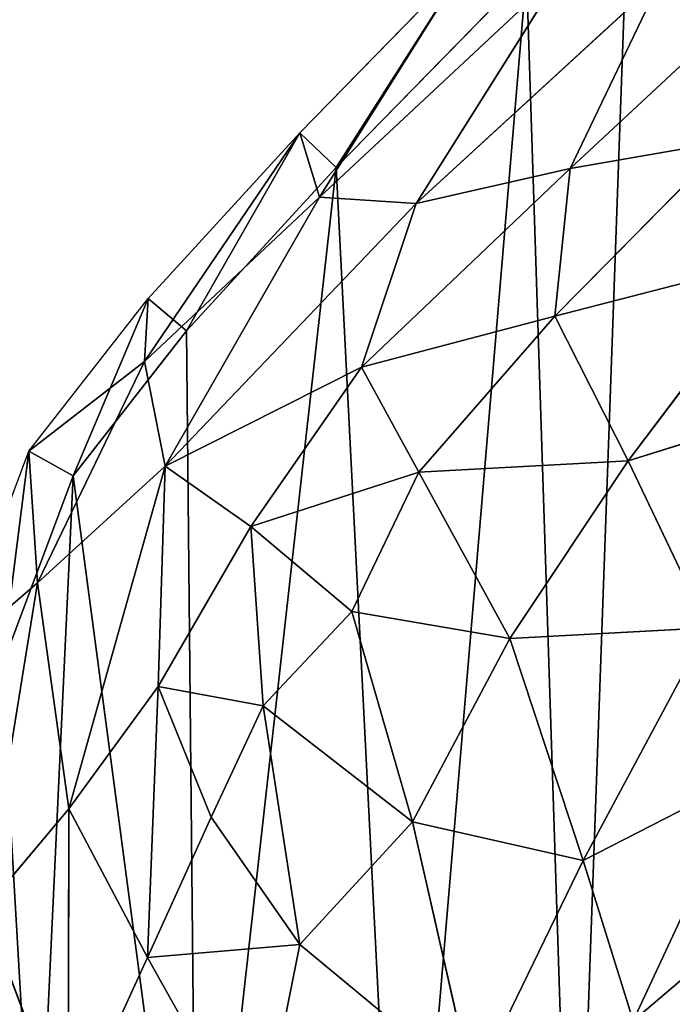
# Model space of a CAD drawing. Extents: x 0 to 1152, y 0 to 1277.
# Drawn here: x 130 to 259, y 100 to 296 of the extents above; entities that cross this region are included whole.
import ezdxf

# ---------------------------------------------------------------- set-up
doc = ezdxf.new("R2010")
doc.units = 0
doc.header["$LTSCALE"] = 25.4
doc.layers.get('0').update_dxf_attribs({"color": 13, "linetype": 'CONTINUOUS'})

msp = doc.modelspace()

# ---------------------------------------------------------------- linework, layer by layer
at = {"color": 0}
for p, q in [((185.22, 273.01, 0), (218.58, 307.16, 0)), ((185.22, 273.01, 0), (218.58, 307.16, 0)), ((189.13, 260.22, 37.68), (218.58, 307.16, 0)), ((189.13, 260.22, 37.68), (218.58, 307.16, 0)), ((237.71, 305.6, 38.32), (189.13, 260.22, 37.68)), ((237.71, 305.6, 38.32), (189.13, 260.22, 37.68)), ((208.39, 258.97, 73.42), (237.71, 305.6, 38.32)), ((208.39, 258.97, 73.42), (237.71, 305.6, 38.32)), ((192.48, 266.13, 0), (230.3, 304.84, 0)), ((192.48, 266.13, 0), (230.3, 304.84, 0)), ((257.08, 303.74, 75.3), (208.39, 258.97, 73.42)), ((257.08, 303.74, 75.3), (208.39, 258.97, 73.42)), ((257.08, 303.74, 75.3), (238.96, 265.94, 104.53)), ((257.08, 303.74, 75.3), (238.96, 265.94, 104.53)), ((276.94, 301.3, 109.57), (238.96, 265.94, 104.53)), ((276.94, 301.3, 109.57), (238.96, 265.94, 104.53)), ((185.22, 273.01, 0), (154.37, 227.54, 29.17)), ((185.22, 273.01, 0), (154.37, 227.54, 29.17)), ((155.06, 240.12, 0), (185.22, 273.01, 0)), ((155.06, 240.12, 0), (185.22, 273.01, 0)), ((189.13, 260.22, 37.68), (185.22, 273.01, 0)), ((189.13, 260.22, 37.68), (185.22, 273.01, 0)), ((235.92, 236.57, 125.61), (270.25, 271.34, 130.8)), ((235.92, 236.57, 125.61), (270.25, 271.34, 130.8)), ((238.96, 265.94, 104.53), (270.25, 271.34, 130.8)), ((238.96, 265.94, 104.53), (270.25, 271.34, 130.8)), ((162.7, 233.65, 0), (192.48, 266.13, 0)), ((162.7, 233.65, 0), (192.48, 266.13, 0)), ((197.48, 226.42, 102.68), (238.96, 265.94, 104.53)), ((197.48, 226.42, 102.68), (238.96, 265.94, 104.53)), ((238.96, 265.94, 104.53), (208.39, 258.97, 73.42)), ((238.96, 265.94, 104.53), (208.39, 258.97, 73.42)), ((238.96, 265.94, 104.53), (235.92, 236.57, 125.61)), ((238.96, 265.94, 104.53), (235.92, 236.57, 125.61)), ((154.37, 227.54, 29.17), (189.13, 260.22, 37.68)), ((154.37, 227.54, 29.17), (189.13, 260.22, 37.68)), ((158.47, 206.77, 73.02), (189.13, 260.22, 37.68)), ((158.47, 206.77, 73.02), (189.13, 260.22, 37.68)), ((208.39, 258.97, 73.42), (158.47, 206.77, 73.02)), ((208.39, 258.97, 73.42), (158.47, 206.77, 73.02)), ((189.13, 260.22, 37.68), (208.39, 258.97, 73.42)), ((189.13, 260.22, 37.68), (208.39, 258.97, 73.42)), ((208.39, 258.97, 73.42), (197.48, 226.42, 102.68)), ((208.39, 258.97, 73.42), (197.48, 226.42, 102.68)), ((280.98, 248.17, 137.91), (235.92, 236.57, 125.61)), ((280.98, 248.17, 137.91), (235.92, 236.57, 125.61)), ((280.98, 248.17, 137.91), (250.54, 207.82, 131.86)), ((280.98, 248.17, 137.91), (250.54, 207.82, 131.86)), ((131.33, 209.75), (155.06, 240.12, 0)), ((131.33, 209.75), (155.06, 240.12, 0)), ((154.37, 227.54, 29.17), (155.06, 240.12, 0)), ((154.37, 227.54, 29.17), (155.06, 240.12, 0)), ((235.92, 236.57, 125.61), (197.48, 226.42, 102.68)), ((235.92, 236.57, 125.61), (197.48, 226.42, 102.68)), ((235.92, 236.57, 125.61), (208.87, 205.59, 123.89)), ((235.92, 236.57, 125.61), (208.87, 205.59, 123.89)), ((235.92, 236.57, 125.61), (250.54, 207.82, 131.86)), ((235.92, 236.57, 125.61), (250.54, 207.82, 131.86)), ((140.16, 204.81, 0), (162.7, 233.65, 0)), ((140.16, 204.81, 0), (162.7, 233.65, 0)), ((154.37, 227.54, 29.17), (131.33, 209.75)), ((154.37, 227.54, 29.17), (131.33, 209.75)), ((133.03, 183.6, 37.5), (154.37, 227.54, 29.17)), ((133.03, 183.6, 37.5), (154.37, 227.54, 29.17)), ((158.47, 206.77, 73.02), (154.37, 227.54, 29.17)), ((158.47, 206.77, 73.02), (154.37, 227.54, 29.17)), ((197.48, 226.42, 102.68), (158.47, 206.77, 73.02)), ((197.48, 226.42, 102.68), (158.47, 206.77, 73.02)), ((197.48, 226.42, 102.68), (175.51, 194.74, 108.06)), ((197.48, 226.42, 102.68), (175.51, 194.74, 108.06)), ((208.87, 205.59, 123.89), (197.48, 226.42, 102.68)), ((208.87, 205.59, 123.89), (197.48, 226.42, 102.68)), ((250.54, 207.82, 131.86), (297.65, 222.58, 137.27)), ((250.54, 207.82, 131.86), (297.65, 222.58, 137.27)), ((116.04, 168.92), (131.33, 209.75)), ((116.04, 168.92), (131.33, 209.75)), ((131.33, 209.75), (133.03, 183.6, 37.5)), ((131.33, 209.75), (133.03, 183.6, 37.5)), ((250.54, 207.82, 131.86), (208.87, 205.59, 123.89)), ((250.54, 207.82, 131.86), (208.87, 205.59, 123.89)), ((226.99, 172.49, 129.59), (250.54, 207.82, 131.86)), ((226.99, 172.49, 129.59), (250.54, 207.82, 131.86)), ((250.54, 207.82, 131.86), (266.34, 174.62, 128.04)), ((250.54, 207.82, 131.86), (266.34, 174.62, 128.04)), ((133.03, 183.6, 37.5), (158.47, 206.77, 73.02)), ((133.03, 183.6, 37.5), (158.47, 206.77, 73.02)), ((158.47, 206.77, 73.02), (139.29, 138.62, 72.23)), ((158.47, 206.77, 73.02), (139.29, 138.62, 72.23)), ((158.47, 206.77, 73.02), (157.08, 162.94, 100.57)), ((158.47, 206.77, 73.02), (157.08, 162.94, 100.57)), ((175.51, 194.74, 108.06), (158.47, 206.77, 73.02)), ((175.51, 194.74, 108.06), (158.47, 206.77, 73.02)), ((175.51, 194.74, 108.06), (208.87, 205.59, 123.89)), ((175.51, 194.74, 108.06), (208.87, 205.59, 123.89)), ((208.87, 205.59, 123.89), (195.58, 177.84, 124.91)), ((208.87, 205.59, 123.89), (195.58, 177.84, 124.91)), ((208.87, 205.59, 123.89), (226.99, 172.49, 129.59)), ((208.87, 205.59, 123.89), (226.99, 172.49, 129.59)), ((125.91, 166.75, 0), (140.16, 204.81, 0)), ((125.91, 166.75, 0), (140.16, 204.81, 0)), ((175.51, 194.74, 108.06), (157.08, 162.94, 100.57)), ((175.51, 194.74, 108.06), (157.08, 162.94, 100.57)), ((195.58, 177.84, 124.91), (175.51, 194.74, 108.06)), ((177.93, 159.09, 121.54), (175.51, 194.74, 108.06)), ((195.58, 177.84, 124.91), (175.51, 194.74, 108.06)), ((177.93, 159.09, 121.54), (175.51, 194.74, 108.06)), ((116.04, 168.92), (133.03, 183.6, 37.5)), ((116.04, 168.92), (133.03, 183.6, 37.5)), ((133.03, 183.6, 37.5), (122.51, 118.67, 37.5)), ((133.03, 183.6, 37.5), (122.51, 118.67, 37.5)), ((139.29, 138.62, 72.23), (133.03, 183.6, 37.5)), ((139.29, 138.62, 72.23), (133.03, 183.6, 37.5)), ((177.93, 159.09, 121.54), (195.58, 177.84, 124.91)), ((177.93, 159.09, 121.54), (195.58, 177.84, 124.91)), ((226.99, 172.49, 129.59), (195.58, 177.84, 124.91)), ((195.58, 177.84, 124.91), (207.66, 136.07, 128.01)), ((226.99, 172.49, 129.59), (195.58, 177.84, 124.91)), ((195.58, 177.84, 124.91), (207.66, 136.07, 128.01)), ((266.34, 174.62, 128.04), (226.99, 172.49, 129.59)), ((266.34, 174.62, 128.04), (226.99, 172.49, 129.59)), ((241.57, 128.38, 122.45), (266.34, 174.62, 128.04)), ((241.57, 128.38, 122.45), (266.34, 174.62, 128.04)), ((226.99, 172.49, 129.59), (207.66, 136.07, 128.01)), ((226.99, 172.49, 129.59), (207.66, 136.07, 128.01)), ((241.57, 128.38, 122.45), (226.99, 172.49, 129.59)), ((241.57, 128.38, 122.45), (226.99, 172.49, 129.59)), ((157.08, 162.94, 100.57), (139.29, 138.62, 72.23)), ((157.08, 162.94, 100.57), (139.29, 138.62, 72.23)), ((154.91, 109.05, 100.16), (157.08, 162.94, 100.57)), ((154.91, 109.05, 100.16), (157.08, 162.94, 100.57)), ((157.08, 162.94, 100.57), (167.59, 136.96, 113.3)), ((157.08, 162.94, 100.57), (167.59, 136.96, 113.3)), ((157.08, 162.94, 100.57), (177.93, 159.09, 121.54)), ((157.08, 162.94, 100.57), (177.93, 159.09, 121.54)), ((167.59, 136.96, 113.3), (177.93, 159.09, 121.54)), ((167.59, 136.96, 113.3), (177.93, 159.09, 121.54)), ((177.93, 159.09, 121.54), (185.21, 111.65, 120.52)), ((177.93, 159.09, 121.54), (185.21, 111.65, 120.52)), ((207.66, 136.07, 128.01), (177.93, 159.09, 121.54)), ((207.66, 136.07, 128.01), (177.93, 159.09, 121.54)), ((274.17, 145.05, 108.95), (241.57, 128.38, 122.45)), ((274.17, 145.05, 108.95), (241.57, 128.38, 122.45)), ((251.5, 96.46, 101.06), (274.17, 145.05, 108.95)), ((251.5, 96.46, 101.06), (274.17, 145.05, 108.95)), ((122.51, 118.67, 37.5), (139.29, 138.62, 72.23)), ((122.51, 118.67, 37.5), (139.29, 138.62, 72.23)), ((139.29, 138.62, 72.23), (139.16, 74.65, 72.3)), ((139.29, 138.62, 72.23), (139.16, 74.65, 72.3)), ((139.29, 138.62, 72.23), (154.91, 109.05, 100.16)), ((139.29, 138.62, 72.23), (154.91, 109.05, 100.16)), ((167.59, 136.96, 113.3), (154.91, 109.05, 100.16)), ((167.59, 136.96, 113.3), (154.91, 109.05, 100.16)), ((185.21, 111.65, 120.52), (167.59, 136.96, 113.3)), ((185.21, 111.65, 120.52), (167.59, 136.96, 113.3)), ((185.21, 111.65, 120.52), (207.66, 136.07, 128.01)), ((185.21, 111.65, 120.52), (207.66, 136.07, 128.01)), ((207.66, 136.07, 128.01), (219.65, 83.17, 118.18)), ((207.66, 136.07, 128.01), (241.57, 128.38, 122.45)), ((207.66, 136.07, 128.01), (241.57, 128.38, 122.45)), ((207.66, 136.07, 128.01), (219.65, 83.17, 118.18)), ((219.65, 83.17, 118.18), (241.57, 128.38, 122.45)), ((219.65, 83.17, 118.18), (241.57, 128.38, 122.45)), ((241.57, 128.38, 122.45), (251.5, 96.46, 101.06)), ((241.57, 128.38, 122.45), (251.5, 96.46, 101.06)), ((280.67, 121.29, 80.2), (251.5, 96.46, 101.06)), ((280.67, 121.29, 80.2), (251.5, 96.46, 101.06)), ((139.16, 74.65, 72.3), (122.51, 118.67, 37.5)), ((139.16, 74.65, 72.3), (122.51, 118.67, 37.5)), ((185.21, 111.65, 120.52), (154.91, 109.05, 100.16)), ((185.21, 111.65, 120.52), (154.91, 109.05, 100.16)), ((176.86, 69.86, 100.51), (185.21, 111.65, 120.52)), ((176.86, 69.86, 100.51), (185.21, 111.65, 120.52)), ((219.65, 83.17, 118.18), (185.21, 111.65, 120.52)), ((219.65, 83.17, 118.18), (185.21, 111.65, 120.52)), ((154.91, 109.05, 100.16), (139.16, 74.65, 72.3)), ((154.91, 109.05, 100.16), (139.16, 74.65, 72.3)), ((154.91, 109.05, 100.16), (176.86, 69.86, 100.51)), ((154.91, 109.05, 100.16), (176.86, 69.86, 100.51))]:
    msp.add_line(p, q, dxfattribs=at)

# ---------------------------------------------------------------- meshes
at = {"color": 28}
mesh = msp.add_polyface(dxfattribs=at)
corners = [(379.1, 1081.05, 0), (377.32, 930.7, 0), (373.92, 1011.15, 0), (778.25, 1011.15, 0), (774.85, 930.7, 0), (773.07, 1081.05, 0), (125.91, 166.75, 0), (132.77, 48.17, 0), (121.28, 105.24, 0), (140.16, 204.81, 0), (164.83, 19.23, 0), (162.7, 233.65, 0), (192.48, 266.13, 0), (205.45, 10.2, 0), (230.3, 304.84, 0), (239.65, 16.36, 0), (192.49, 588.49, 0), (192.76, 487.9, 0), (190.49, 541.07, 0), (200.56, 625.43, 0), (197.36, 434.75, 0), (204.16, 387.79, 0), (214.95, 666.82, 0), (213.05, 352.55, 0), (221.16, 328.75, 0), (17.07, 727.85, 0), (25.61, 622.82, 0), (10.19, 672.73, 0), (40.72, 779.27, 0), (54.12, 590.21, 0), (74.56, 817.02, 0), (87.03, 584.14, 0), (122.35, 841.6, 0), (121.83, 598.56, 0), (152.8, 630.58, 0), (189.36, 853.1, 0), (177.06, 662.7, 0), (195, 675.53, 0), (269.75, 857.94, 0), (225.47, 316.84, 0), (265.71, 35.7, 0), (283.43, 68.79, 0), (322.36, 893.53, 0), (300.73, 106.59, 0), (325.74, 134.5, 0), (358.75, 160.26, 0), (413.68, 134.58, 0), (400.62, 1143.07, 0), (434.66, 1195.16, 0), (464.28, 101.73, 0), (477.22, 1234.38, 0), (484.52, 72.71, 0), (525.26, 1258.86, 0), (507.95, 47.24, 0), (541.54, 23.74, 0), (576.09, 1266.96, 0), (558.8, 13.73, 0), (593.38, 13.73, 0), (626.91, 1258.86, 0), (610.63, 23.74, 0), (644.22, 47.24, 0), (674.95, 1234.38, 0), (667.65, 72.71, 0), (687.9, 101.73, 0), (717.51, 1195.16, 0), (738.49, 134.58, 0), (751.56, 1143.07, 0), (793.42, 160.26, 0), (829.82, 893.53, 0), (826.44, 134.5, 0), (851.44, 106.59, 0), (882.43, 857.94, 0), (868.75, 68.79, 0), (886.46, 35.7, 0), (937.44, 666.91, 0), (962.82, 853.1, 0), (921.88, 304.84, 0), (912.52, 16.36, 0), (926.7, 316.84, 0), (931.01, 328.75, 0), (958.46, 676.09, 0), (975.66, 657.65, 0), (1029.83, 841.6, 0), (997.65, 614.95, 0), (1026.44, 577.35, 0), (1060.44, 569.75, 0), (1077.62, 817.02, 0), (1096.4, 585.57, 0), (1111.46, 779.27, 0), (1126.51, 622.63, 0), (1135.1, 727.85, 0), (1141.98, 672.73, 0), (939.12, 352.55, 0), (950.63, 625.63, 0), (948.01, 387.77, 0), (954.79, 434.68, 0), (958.27, 588.51, 0), (959.14, 487.74, 0), (960.72, 540.91, 0), (946.72, 10.2, 0), (959.69, 266.13, 0), (987.35, 19.23, 0), (989.47, 233.65, 0), (1019.41, 48.17, 0), (1012.02, 204.81, 0), (1026.27, 166.75, 0), (1030.9, 105.24, 0)]
mesh.append_faces([[corners[k] for k in face] for face in [(0, 1, 2), (6, 7, 8), (16, 17, 18), (25, 26, 27), (89, 90, 91), (97, 96, 98), (103, 105, 106)]], dxfattribs={"vtx0": -1, "color": 28})
mesh.append_faces([[corners[k] for k in face] for face in [(7, 9, 10), (10, 12, 13), (13, 14, 15), (17, 19, 20), (20, 19, 21), (21, 22, 23), (23, 22, 24), (26, 28, 29), (29, 30, 31), (31, 32, 33), (33, 32, 34), (34, 35, 36), (36, 35, 37), (37, 38, 22), (24, 38, 39), (39, 38, 14), (15, 38, 40), (40, 38, 41), (41, 42, 43), (43, 42, 44), (44, 1, 45), (45, 1, 46), (46, 48, 49), (49, 50, 51), (51, 52, 53), (53, 52, 54), (54, 55, 56), (56, 55, 57), (57, 58, 59), (59, 58, 60), (60, 61, 62), (62, 61, 63), (63, 64, 65), (65, 66, 67), (67, 68, 69), (69, 68, 70), (70, 71, 72), (72, 71, 73), (73, 76, 77), (76, 74, 78), (78, 74, 79), (74, 75, 80), (80, 75, 81), (81, 82, 83), (83, 82, 84), (84, 82, 85), (85, 86, 87), (87, 88, 89), (92, 93, 94), (94, 93, 95), (95, 96, 97), (99, 100, 101), (101, 102, 103)]], dxfattribs={"vtx0": -1, "vtx1": -1, "color": 28})
mesh.append_faces([[corners[k] for k in face] for face in [(22, 38, 24), (14, 38, 15), (46, 1, 0), (67, 66, 4), (73, 71, 74), (73, 74, 76)]], dxfattribs={"vtx0": -1, "vtx1": -1, "vtx2": -1, "color": 28})
mesh.append_faces([[corners[k] for k in face] for face in [(7, 6, 9), (10, 9, 11), (10, 11, 12), (13, 12, 14), (17, 16, 19), (21, 19, 22), (26, 25, 28), (29, 28, 30), (31, 30, 32), (34, 32, 35), (37, 35, 38), (41, 38, 42), (44, 42, 1), (46, 0, 47), (46, 47, 48), (49, 48, 50), (51, 50, 52), (54, 52, 55), (57, 55, 58), (60, 58, 61), (63, 61, 64), (65, 64, 66), (4, 66, 5), (67, 4, 68), (70, 68, 71), (74, 71, 75), (81, 75, 82), (85, 82, 86), (87, 86, 88), (89, 88, 90), (74, 92, 79), (92, 74, 93), (95, 93, 96), (76, 99, 77), (99, 76, 100), (101, 100, 102), (103, 102, 104), (103, 104, 105)]], dxfattribs={"vtx0": -1, "vtx2": -1, "color": 28})
mesh.append_faces([[corners[k] for k in face] for face in [(3, 4, 5)]], dxfattribs={"vtx1": -1, "color": 28})
at = {"color": 109}
mesh = msp.add_polyface(dxfattribs=at)
corners = [(116.04, 168.92), (125.91, 166.75, 0), (121.28, 105.24, 0), (131.33, 209.75), (140.16, 204.81, 0), (155.06, 240.12, 0), (162.7, 233.65, 0), (185.22, 273.01, 0), (192.48, 266.13, 0), (218.58, 307.16, 0), (230.3, 304.84, 0), (123.62, 42.96), (111.2, 104.62), (132.77, 48.17, 0), (160.08, 10.05), (164.83, 19.23, 0), (205.24, 0), (205.45, 10.2, 0), (243.73, 6.93), (239.65, 16.36, 0), (265.71, 35.7, 0), (273.47, 29), (283.43, 68.79, 0), (292.39, 64.35), (300.73, 106.59, 0), (309.19, 101.05), (325.74, 134.5, 0), (332.59, 127.16), (358.75, 160.26, 0), (359.28, 147.99)]
mesh.append_faces([[corners[k] for k in face] for face in [(8, 9, 10), (0, 11, 12), (27, 28, 29)]], dxfattribs={"vtx0": -1, "color": 109})
mesh.append_faces([[corners[k] for k in face] for face in [(1, 3, 4), (4, 5, 6), (6, 7, 8), (11, 13, 14), (14, 15, 16), (16, 17, 18), (18, 20, 21), (21, 22, 23), (23, 24, 25), (25, 26, 27)]], dxfattribs={"vtx0": -1, "vtx1": -1, "color": 109})
mesh.append_faces([[corners[k] for k in face] for face in [(11, 0, 2)]], dxfattribs={"vtx0": -1, "vtx1": -1, "vtx2": -1, "color": 109})
mesh.append_faces([[corners[k] for k in face] for face in [(0, 1, 2), (1, 0, 3), (4, 3, 5), (6, 5, 7), (8, 7, 9), (11, 2, 13), (14, 13, 15), (16, 15, 17), (18, 17, 19), (18, 19, 20), (21, 20, 22), (23, 22, 24), (25, 24, 26), (27, 26, 28)]], dxfattribs={"vtx0": -1, "vtx2": -1, "color": 109})
mesh = msp.add_polyface(dxfattribs=at)
corners = [(218.58, 307.16, 0), (189.13, 260.22, 37.68), (185.22, 273.01, 0)]
mesh.append_faces([[corners[k] for k in face] for face in [(0, 1, 2)]], dxfattribs={"color": 109})
mesh = msp.add_polyface(dxfattribs=at)
corners = [(237.71, 305.6, 38.32), (189.13, 260.22, 37.68), (218.58, 307.16, 0)]
mesh.append_faces([[corners[k] for k in face] for face in [(0, 1, 2)]], dxfattribs={"color": 109})
mesh = msp.add_polyface(dxfattribs=at)
corners = [(208.39, 258.97, 73.42), (189.13, 260.22, 37.68), (237.71, 305.6, 38.32)]
mesh.append_faces([[corners[k] for k in face] for face in [(0, 1, 2)]], dxfattribs={"color": 109})
mesh = msp.add_polyface(dxfattribs=at)
corners = [(257.08, 303.74, 75.3), (208.39, 258.97, 73.42), (237.71, 305.6, 38.32)]
mesh.append_faces([[corners[k] for k in face] for face in [(0, 1, 2)]], dxfattribs={"color": 109})
mesh = msp.add_polyface(dxfattribs=at)
corners = [(238.96, 265.94, 104.53), (208.39, 258.97, 73.42), (257.08, 303.74, 75.3)]
mesh.append_faces([[corners[k] for k in face] for face in [(0, 1, 2)]], dxfattribs={"color": 109})
mesh = msp.add_polyface(dxfattribs=at)
corners = [(257.08, 303.74, 75.3), (276.94, 301.3, 109.57), (238.96, 265.94, 104.53)]
mesh.append_faces([[corners[k] for k in face] for face in [(0, 1, 2)]], dxfattribs={"color": 109})
mesh = msp.add_polyface(dxfattribs=at)
corners = [(276.94, 301.3, 109.57), (270.25, 271.34, 130.8), (238.96, 265.94, 104.53)]
mesh.append_faces([[corners[k] for k in face] for face in [(0, 1, 2)]], dxfattribs={"color": 109})
mesh = msp.add_polyface(dxfattribs=at)
corners = [(185.22, 273.01, 0), (154.37, 227.54, 29.17), (155.06, 240.12, 0)]
mesh.append_faces([[corners[k] for k in face] for face in [(0, 1, 2)]], dxfattribs={"color": 109})
mesh = msp.add_polyface(dxfattribs=at)
corners = [(185.22, 273.01, 0), (189.13, 260.22, 37.68), (154.37, 227.54, 29.17)]
mesh.append_faces([[corners[k] for k in face] for face in [(0, 1, 2)]], dxfattribs={"color": 109})
mesh = msp.add_polyface(dxfattribs=at)
corners = [(270.25, 271.34, 130.8), (235.92, 236.57, 125.61), (238.96, 265.94, 104.53)]
mesh.append_faces([[corners[k] for k in face] for face in [(0, 1, 2)]], dxfattribs={"color": 109})
mesh = msp.add_polyface(dxfattribs=at)
corners = [(280.98, 248.17, 137.91), (235.92, 236.57, 125.61), (270.25, 271.34, 130.8)]
mesh.append_faces([[corners[k] for k in face] for face in [(0, 1, 2)]], dxfattribs={"color": 109})
mesh = msp.add_polyface(dxfattribs=at)
corners = [(238.96, 265.94, 104.53), (197.48, 226.42, 102.68), (208.39, 258.97, 73.42)]
mesh.append_faces([[corners[k] for k in face] for face in [(0, 1, 2)]], dxfattribs={"color": 109})
mesh = msp.add_polyface(dxfattribs=at)
corners = [(238.96, 265.94, 104.53), (235.92, 236.57, 125.61), (197.48, 226.42, 102.68)]
mesh.append_faces([[corners[k] for k in face] for face in [(0, 1, 2)]], dxfattribs={"color": 109})
mesh = msp.add_polyface(dxfattribs=at)
corners = [(189.13, 260.22, 37.68), (158.47, 206.77, 73.02), (154.37, 227.54, 29.17)]
mesh.append_faces([[corners[k] for k in face] for face in [(0, 1, 2)]], dxfattribs={"color": 109})
mesh = msp.add_polyface(dxfattribs=at)
corners = [(189.13, 260.22, 37.68), (208.39, 258.97, 73.42), (158.47, 206.77, 73.02)]
mesh.append_faces([[corners[k] for k in face] for face in [(0, 1, 2)]], dxfattribs={"color": 109})
mesh = msp.add_polyface(dxfattribs=at)
corners = [(208.39, 258.97, 73.42), (197.48, 226.42, 102.68), (158.47, 206.77, 73.02)]
mesh.append_faces([[corners[k] for k in face] for face in [(0, 1, 2)]], dxfattribs={"color": 109})
mesh = msp.add_polyface(dxfattribs=at)
corners = [(280.98, 248.17, 137.91), (250.54, 207.82, 131.86), (235.92, 236.57, 125.61)]
mesh.append_faces([[corners[k] for k in face] for face in [(0, 1, 2)]], dxfattribs={"color": 109})
mesh = msp.add_polyface(dxfattribs=at)
corners = [(297.65, 222.58, 137.27), (250.54, 207.82, 131.86), (280.98, 248.17, 137.91)]
mesh.append_faces([[corners[k] for k in face] for face in [(0, 1, 2)]], dxfattribs={"color": 109})
mesh = msp.add_polyface(dxfattribs=at)
corners = [(155.06, 240.12, 0), (154.37, 227.54, 29.17), (131.33, 209.75)]
mesh.append_faces([[corners[k] for k in face] for face in [(0, 1, 2)]], dxfattribs={"color": 109})
mesh = msp.add_polyface(dxfattribs=at)
corners = [(235.92, 236.57, 125.61), (208.87, 205.59, 123.89), (197.48, 226.42, 102.68)]
mesh.append_faces([[corners[k] for k in face] for face in [(0, 1, 2)]], dxfattribs={"color": 109})
mesh = msp.add_polyface(dxfattribs=at)
corners = [(250.54, 207.82, 131.86), (208.87, 205.59, 123.89), (235.92, 236.57, 125.61)]
mesh.append_faces([[corners[k] for k in face] for face in [(0, 1, 2)]], dxfattribs={"color": 109})
mesh = msp.add_polyface(dxfattribs=at)
corners = [(154.37, 227.54, 29.17), (133.03, 183.6, 37.5), (131.33, 209.75)]
mesh.append_faces([[corners[k] for k in face] for face in [(0, 1, 2)]], dxfattribs={"color": 109})
mesh = msp.add_polyface(dxfattribs=at)
corners = [(154.37, 227.54, 29.17), (158.47, 206.77, 73.02), (133.03, 183.6, 37.5)]
mesh.append_faces([[corners[k] for k in face] for face in [(0, 1, 2)]], dxfattribs={"color": 109})
mesh = msp.add_polyface(dxfattribs=at)
corners = [(197.48, 226.42, 102.68), (175.51, 194.74, 108.06), (158.47, 206.77, 73.02)]
mesh.append_faces([[corners[k] for k in face] for face in [(0, 1, 2)]], dxfattribs={"color": 109})
mesh = msp.add_polyface(dxfattribs=at)
corners = [(208.87, 205.59, 123.89), (175.51, 194.74, 108.06), (197.48, 226.42, 102.68)]
mesh.append_faces([[corners[k] for k in face] for face in [(0, 1, 2)]], dxfattribs={"color": 109})
mesh = msp.add_polyface(dxfattribs=at)
corners = [(297.65, 222.58, 137.27), (266.34, 174.62, 128.04), (250.54, 207.82, 131.86)]
mesh.append_faces([[corners[k] for k in face] for face in [(0, 1, 2)]], dxfattribs={"color": 109})
mesh = msp.add_polyface(dxfattribs=at)
corners = [(131.33, 209.75), (133.03, 183.6, 37.5), (116.04, 168.92)]
mesh.append_faces([[corners[k] for k in face] for face in [(0, 1, 2)]], dxfattribs={"color": 109})
mesh = msp.add_polyface(dxfattribs=at)
corners = [(250.54, 207.82, 131.86), (226.99, 172.49, 129.59), (208.87, 205.59, 123.89)]
mesh.append_faces([[corners[k] for k in face] for face in [(0, 1, 2)]], dxfattribs={"color": 109})
mesh = msp.add_polyface(dxfattribs=at)
corners = [(266.34, 174.62, 128.04), (226.99, 172.49, 129.59), (250.54, 207.82, 131.86)]
mesh.append_faces([[corners[k] for k in face] for face in [(0, 1, 2)]], dxfattribs={"color": 109})
mesh = msp.add_polyface(dxfattribs=at)
corners = [(158.47, 206.77, 73.02), (139.29, 138.62, 72.23), (133.03, 183.6, 37.5)]
mesh.append_faces([[corners[k] for k in face] for face in [(0, 1, 2)]], dxfattribs={"color": 109})
mesh = msp.add_polyface(dxfattribs=at)
corners = [(158.47, 206.77, 73.02), (157.08, 162.94, 100.57), (139.29, 138.62, 72.23)]
mesh.append_faces([[corners[k] for k in face] for face in [(0, 1, 2)]], dxfattribs={"color": 109})
mesh = msp.add_polyface(dxfattribs=at)
corners = [(158.47, 206.77, 73.02), (175.51, 194.74, 108.06), (157.08, 162.94, 100.57)]
mesh.append_faces([[corners[k] for k in face] for face in [(0, 1, 2)]], dxfattribs={"color": 109})
mesh = msp.add_polyface(dxfattribs=at)
corners = [(208.87, 205.59, 123.89), (195.58, 177.84, 124.91), (175.51, 194.74, 108.06)]
mesh.append_faces([[corners[k] for k in face] for face in [(0, 1, 2)]], dxfattribs={"color": 109})
mesh = msp.add_polyface(dxfattribs=at)
corners = [(226.99, 172.49, 129.59), (195.58, 177.84, 124.91), (208.87, 205.59, 123.89)]
mesh.append_faces([[corners[k] for k in face] for face in [(0, 1, 2)]], dxfattribs={"color": 109})
mesh = msp.add_polyface(dxfattribs=at)
corners = [(177.93, 159.09, 121.54), (157.08, 162.94, 100.57), (175.51, 194.74, 108.06)]
mesh.append_faces([[corners[k] for k in face] for face in [(0, 1, 2)]], dxfattribs={"color": 109})
mesh = msp.add_polyface(dxfattribs=at)
corners = [(195.58, 177.84, 124.91), (177.93, 159.09, 121.54), (175.51, 194.74, 108.06)]
mesh.append_faces([[corners[k] for k in face] for face in [(0, 1, 2)]], dxfattribs={"color": 109})
mesh = msp.add_polyface(dxfattribs=at)
corners = [(133.03, 183.6, 37.5), (122.51, 118.67, 37.5), (116.04, 168.92)]
mesh.append_faces([[corners[k] for k in face] for face in [(0, 1, 2)]], dxfattribs={"color": 109})
mesh = msp.add_polyface(dxfattribs=at)
corners = [(133.03, 183.6, 37.5), (139.29, 138.62, 72.23), (122.51, 118.67, 37.5)]
mesh.append_faces([[corners[k] for k in face] for face in [(0, 1, 2)]], dxfattribs={"color": 109})
mesh = msp.add_polyface(dxfattribs=at)
corners = [(207.66, 136.07, 128.01), (177.93, 159.09, 121.54), (195.58, 177.84, 124.91)]
mesh.append_faces([[corners[k] for k in face] for face in [(0, 1, 2)]], dxfattribs={"color": 109})
mesh = msp.add_polyface(dxfattribs=at)
corners = [(226.99, 172.49, 129.59), (207.66, 136.07, 128.01), (195.58, 177.84, 124.91)]
mesh.append_faces([[corners[k] for k in face] for face in [(0, 1, 2)]], dxfattribs={"color": 109})
mesh = msp.add_polyface(dxfattribs=at)
corners = [(266.34, 174.62, 128.04), (241.57, 128.38, 122.45), (226.99, 172.49, 129.59)]
mesh.append_faces([[corners[k] for k in face] for face in [(0, 1, 2)]], dxfattribs={"color": 109})
mesh = msp.add_polyface(dxfattribs=at)
corners = [(274.17, 145.05, 108.95), (241.57, 128.38, 122.45), (266.34, 174.62, 128.04)]
mesh.append_faces([[corners[k] for k in face] for face in [(0, 1, 2)]], dxfattribs={"color": 109})
mesh = msp.add_polyface(dxfattribs=at)
corners = [(241.57, 128.38, 122.45), (207.66, 136.07, 128.01), (226.99, 172.49, 129.59)]
mesh.append_faces([[corners[k] for k in face] for face in [(0, 1, 2)]], dxfattribs={"color": 109})
mesh = msp.add_polyface(dxfattribs=at)
corners = [(157.08, 162.94, 100.57), (154.91, 109.05, 100.16), (139.29, 138.62, 72.23)]
mesh.append_faces([[corners[k] for k in face] for face in [(0, 1, 2)]], dxfattribs={"color": 109})
mesh = msp.add_polyface(dxfattribs=at)
corners = [(157.08, 162.94, 100.57), (167.59, 136.96, 113.3), (154.91, 109.05, 100.16)]
mesh.append_faces([[corners[k] for k in face] for face in [(0, 1, 2)]], dxfattribs={"color": 109})
mesh = msp.add_polyface(dxfattribs=at)
corners = [(177.93, 159.09, 121.54), (167.59, 136.96, 113.3), (157.08, 162.94, 100.57)]
mesh.append_faces([[corners[k] for k in face] for face in [(0, 1, 2)]], dxfattribs={"color": 109})
mesh = msp.add_polyface(dxfattribs=at)
corners = [(185.21, 111.65, 120.52), (167.59, 136.96, 113.3), (177.93, 159.09, 121.54)]
mesh.append_faces([[corners[k] for k in face] for face in [(0, 1, 2)]], dxfattribs={"color": 109})
mesh = msp.add_polyface(dxfattribs=at)
corners = [(207.66, 136.07, 128.01), (185.21, 111.65, 120.52), (177.93, 159.09, 121.54)]
mesh.append_faces([[corners[k] for k in face] for face in [(0, 1, 2)]], dxfattribs={"color": 109})
mesh = msp.add_polyface(dxfattribs=at)
corners = [(274.17, 145.05, 108.95), (251.5, 96.46, 101.06), (241.57, 128.38, 122.45)]
mesh.append_faces([[corners[k] for k in face] for face in [(0, 1, 2)]], dxfattribs={"color": 109})
mesh = msp.add_polyface(dxfattribs=at)
corners = [(274.17, 145.05, 108.95), (280.67, 121.29, 80.2), (251.5, 96.46, 101.06)]
mesh.append_faces([[corners[k] for k in face] for face in [(0, 1, 2)]], dxfattribs={"color": 109})
mesh = msp.add_polyface(dxfattribs=at)
corners = [(139.29, 138.62, 72.23), (139.16, 74.65, 72.3), (122.51, 118.67, 37.5)]
mesh.append_faces([[corners[k] for k in face] for face in [(0, 1, 2)]], dxfattribs={"color": 109})
mesh = msp.add_polyface(dxfattribs=at)
corners = [(139.29, 138.62, 72.23), (154.91, 109.05, 100.16), (139.16, 74.65, 72.3)]
mesh.append_faces([[corners[k] for k in face] for face in [(0, 1, 2)]], dxfattribs={"color": 109})
mesh = msp.add_polyface(dxfattribs=at)
corners = [(185.21, 111.65, 120.52), (154.91, 109.05, 100.16), (167.59, 136.96, 113.3)]
mesh.append_faces([[corners[k] for k in face] for face in [(0, 1, 2)]], dxfattribs={"color": 109})
mesh = msp.add_polyface(dxfattribs=at)
corners = [(219.65, 83.17, 118.18), (185.21, 111.65, 120.52), (207.66, 136.07, 128.01)]
mesh.append_faces([[corners[k] for k in face] for face in [(0, 1, 2)]], dxfattribs={"color": 109})
mesh = msp.add_polyface(dxfattribs=at)
corners = [(241.57, 128.38, 122.45), (219.65, 83.17, 118.18), (207.66, 136.07, 128.01)]
mesh.append_faces([[corners[k] for k in face] for face in [(0, 1, 2)]], dxfattribs={"color": 109})
mesh = msp.add_polyface(dxfattribs=at)
corners = [(251.5, 96.46, 101.06), (219.65, 83.17, 118.18), (241.57, 128.38, 122.45)]
mesh.append_faces([[corners[k] for k in face] for face in [(0, 1, 2)]], dxfattribs={"color": 109})
mesh = msp.add_polyface(dxfattribs=at)
corners = [(280.67, 121.29, 80.2), (265.82, 77.53, 72.37), (251.5, 96.46, 101.06)]
mesh.append_faces([[corners[k] for k in face] for face in [(0, 1, 2)]], dxfattribs={"color": 109})
mesh = msp.add_polyface(dxfattribs=at)
corners = [(122.51, 118.67, 37.5), (139.16, 74.65, 72.3), (127.7, 56.04, 37.5)]
mesh.append_faces([[corners[k] for k in face] for face in [(0, 1, 2)]], dxfattribs={"color": 109})
mesh = msp.add_polyface(dxfattribs=at)
corners = [(185.21, 111.65, 120.52), (176.86, 69.86, 100.51), (154.91, 109.05, 100.16)]
mesh.append_faces([[corners[k] for k in face] for face in [(0, 1, 2)]], dxfattribs={"color": 109})
mesh = msp.add_polyface(dxfattribs=at)
corners = [(219.65, 83.17, 118.18), (176.86, 69.86, 100.51), (185.21, 111.65, 120.52)]
mesh.append_faces([[corners[k] for k in face] for face in [(0, 1, 2)]], dxfattribs={"color": 109})
mesh = msp.add_polyface(dxfattribs=at)
corners = [(176.86, 69.86, 100.51), (139.16, 74.65, 72.3), (154.91, 109.05, 100.16)]
mesh.append_faces([[corners[k] for k in face] for face in [(0, 1, 2)]], dxfattribs={"color": 109})

doc.saveas('drawing.dxf')
